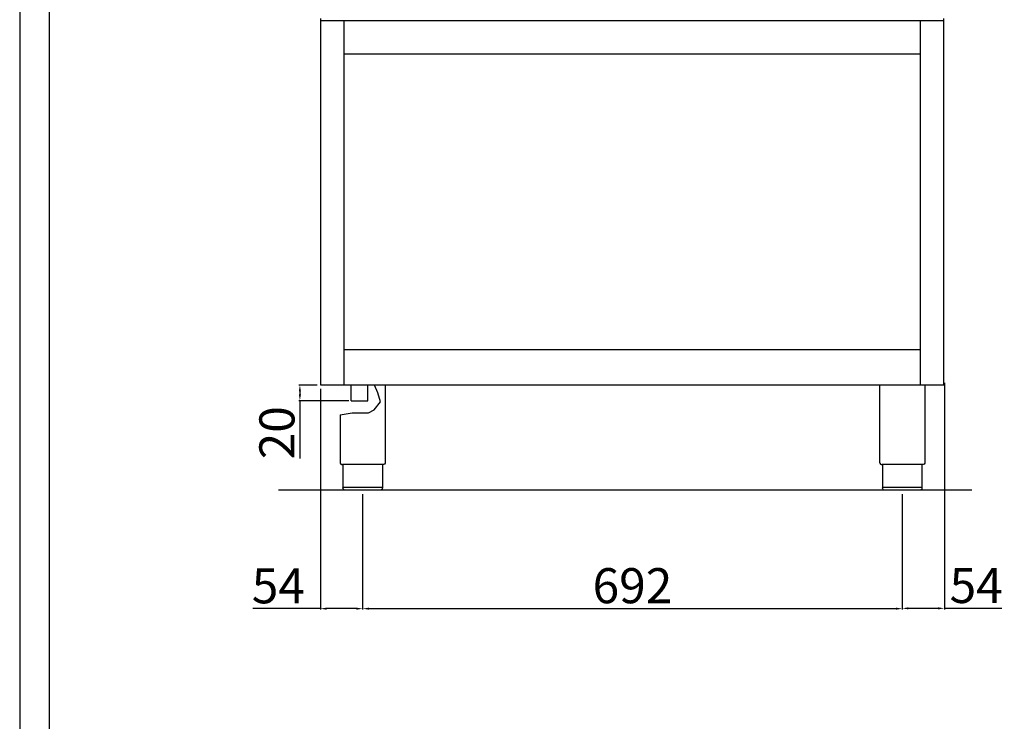
# Model space of a CAD drawing. Units: millimetres. Extents: x -52958 to -50312, y -14273 to -10531.
# Drawn here: x -52958 to -51695, y -12137 to -11237 of the extents above; entities that cross this region are included whole.
import ezdxf

# ---------------------------------------------------------------- set-up
doc = ezdxf.new("R2010")
doc.units = ezdxf.units.MM
doc.layers.add('QUOTE', color=3, linetype='Continuous')
doc.styles.get("Standard").update_dxf_attribs({"font": 'arial.ttf', "height": 45})
doc.dimstyles.new('ISO-25', dxfattribs={"dimtxt": 45, "dimasz": 8, "dimexe": 1.25, "dimexo": 5, "dimtad": 1, "dimtxsty": 'Standard', "dimcen": 2.5, "dimadec": 0, "dimazin": 0, "dimtfac": 1, "dimtmove": 0, "dimatfit": 3, "dimfxl": 1, "dimarcsym": 0})

# ---------------------------------------------------------------- blocks, each defined once
blk = doc.blocks.new('*D369')
at = {"color": 0, "lineweight": -2, "transparency": 16777216}
for p, q in [((-52517.8, -11846), (-52517.8, -11994.1)), ((-51825.8, -11846), (-51825.8, -11994.1)), ((-52509.8, -11992.8), (-51833.8, -11992.8))]:
    blk.add_line(p, q, dxfattribs=at)
at = {"color": 0, "transparency": 16777216}
for points in [[(-52509.8, -11991.5), (-52509.8, -11994.2), (-52517.8, -11992.8)], [(-51833.8, -11991.5), (-51833.8, -11994.2), (-51825.8, -11992.8)]]:
    blk.add_solid(points, dxfattribs=at)
at = {"layer": 'Defpoints', "color": 0, "transparency": 16777216}
for p in [(-52517.8, -11841), (-51825.8, -11841), (-51825.8, -11992.8)]:
    blk.add_point(p, dxfattribs=at)
at = {"color": 0, "transparency": 16777216, "insert": (-52171.8, -11969.2), "char_height": 45, "attachment_point": 5}
blk.add_mtext('692', dxfattribs=at)
blk = doc.blocks.new('*D370')
at = {"color": 0, "lineweight": -2, "transparency": 16777216}
for p, q in [((-52576.3, -11706), (-52599.5, -11706)), ((-52598.3, -11714), (-52598.3, -11718.1)), ((-52535.5, -11726.1), (-52599.5, -11726.1)), ((-52598.3, -11726.1), (-52598.3, -11800.4))]:
    blk.add_line(p, q, dxfattribs=at)
at = {"color": 0, "transparency": 16777216}
for points in [[(-52599.6, -11714), (-52596.9, -11714), (-52598.3, -11706)], [(-52599.6, -11718.1), (-52596.9, -11718.1), (-52598.3, -11726.1)]]:
    blk.add_solid(points, dxfattribs=at)
at = {"layer": 'Defpoints', "color": 0, "transparency": 16777216}
for p in [(-52571.3, -11706), (-52598.3, -11726.1), (-52530.5, -11726.1)]:
    blk.add_point(p, dxfattribs=at)
at = {"color": 0, "transparency": 16777216, "insert": (-52621.9, -11767.2), "char_height": 45, "attachment_point": 5, "rotation": 90}
blk.add_mtext('20', dxfattribs=at)
blk = doc.blocks.new('*D371')
at = {"color": 0, "lineweight": -2, "transparency": 16777216}
for p, q in [((-52571.9, -11711), (-52571.9, -11994.1)), ((-52517.8, -11846), (-52517.8, -11994.1)), ((-52571.9, -11992.8), (-52658.7, -11992.8)), ((-52525.8, -11992.8), (-52563.9, -11992.8))]:
    blk.add_line(p, q, dxfattribs=at)
at = {"color": 0, "transparency": 16777216}
for points in [[(-52563.9, -11991.5), (-52563.9, -11994.2), (-52571.9, -11992.8)], [(-52525.8, -11991.5), (-52525.8, -11994.2), (-52517.8, -11992.8)]]:
    blk.add_solid(points, dxfattribs=at)
at = {"layer": 'Defpoints', "color": 0, "transparency": 16777216}
for p in [(-52571.9, -11706), (-52517.8, -11841), (-52517.8, -11992.8)]:
    blk.add_point(p, dxfattribs=at)
at = {"color": 0, "transparency": 16777216, "insert": (-52625.9, -11969.3), "char_height": 45, "attachment_point": 5}
blk.add_mtext('54', dxfattribs=at)
blk = doc.blocks.new('*D328')
at = {"color": 0, "lineweight": -2, "transparency": 16777216}
for p, q in [((-51771.8, -11703.2), (-51771.8, -11993.7)), ((-51825.8, -11846.7), (-51825.8, -11993.7)), ((-51817.8, -11992.4), (-51779.8, -11992.4)), ((-51771.8, -11992.4), (-51698.3, -11992.4))]:
    blk.add_line(p, q, dxfattribs=at)
at = {"color": 0, "transparency": 16777216}
for points in [[(-51817.8, -11991.1), (-51817.8, -11993.8), (-51825.8, -11992.4)], [(-51779.8, -11991.1), (-51779.8, -11993.8), (-51771.8, -11992.4)]]:
    blk.add_solid(points, dxfattribs=at)
at = {"layer": 'Defpoints', "color": 0, "transparency": 16777216}
for p in [(-51771.8, -11698.2), (-51825.8, -11841.7), (-51771.8, -11992.4)]:
    blk.add_point(p, dxfattribs=at)
at = {"color": 0, "transparency": 16777216, "insert": (-51731, -11968.9), "char_height": 45, "attachment_point": 5}
blk.add_mtext('54', dxfattribs=at)

msp = doc.modelspace()

# ---------------------------------------------------------------- linework, layer by layer
at = {"color": 6}
for points in [[(-52957.6, -14273.5), (-50311.6, -14273.5), (-50311.6, -10531.3), (-52957.6, -10531.3)], [(-52919.8, -14235.7), (-50349.4, -14235.7), (-50349.4, -10695.1), (-52919.8, -10695.1)]]:
    msp.add_lwpolyline(points, close=True, dxfattribs=at)
at = {"layer": 'QUOTE', "color": 0}
for p, q in [((-52571.3, -11706), (-52571.3, -11236)), ((-51772.3, -11706), (-51772.3, -11236)), ((-51772.3, -11238.8), (-52571.3, -11238.8)), ((-52541.3, -11706), (-52541.3, -11238.8)), ((-51802.3, -11706), (-51802.3, -11238.8)), ((-52541.3, -11281), (-51802.3, -11281)), ((-51802.3, -11661), (-52541.3, -11661)), ((-51772.3, -11706), (-52571.3, -11706)), ((-52532.4, -11726.1), (-52532.4, -11706)), ((-52511.1, -11726.1), (-52511.1, -11706)), ((-52498.3, -11716.2), (-52502.8, -11706)), ((-52495, -11727.6), (-52498.3, -11716.2)), ((-52488.8, -11706.1), (-52488.8, -11805.1)), ((-51854.8, -11706.1), (-51854.8, -11805.1)), ((-51796.8, -11706), (-51796.8, -11805.1)), ((-52532.4, -11726.1), (-52511.1, -11726.1)), ((-52503.1, -11737.8), (-52495, -11727.6)), ((-52546.8, -11744.1), (-52531.3, -11741.5)), ((-52531.3, -11741.5), (-52510.4, -11741.5)), ((-52510.4, -11741.5), (-52503.1, -11737.8)), ((-52546.8, -11744.1), (-52546.8, -11805.1)), ((-52492.1, -11808.1), (-52543.5, -11808.1)), ((-52543.1, -11808.1), (-52543.1, -11838)), ((-52492.5, -11808.1), (-52492.5, -11838)), ((-51800.1, -11808.1), (-51851.5, -11808.1)), ((-51851.1, -11808.1), (-51851.1, -11838)), ((-51800.5, -11808.1), (-51800.5, -11838)), ((-51736.4, -11841), (-52625.8, -11841)), ((-52543.1, -11837), (-52492.5, -11837)), ((-52495.5, -11841), (-52540.1, -11841)), ((-51851.1, -11837), (-51800.5, -11837)), ((-51803.5, -11841), (-51848.1, -11841))]:
    msp.add_line(p, q, dxfattribs=at)
for centre in [(-52543.8, -11805.1), (-51851.8, -11805.1)]:
    msp.add_arc(centre, 3, 180, 275.7392, dxfattribs=at)
at = {"layer": 'QUOTE', "color": 0, "extrusion": (0, 0, -1)}
for centre, start, end in [((52491.8, -11805.1), 179.9999, 275.7393), ((51799.8, -11805.1), 179.9999, 275.7393), ((52540.1, -11838), 270, 0), ((51848.1, -11838), 270, 0)]:
    msp.add_arc(centre, 3, start, end, dxfattribs=at)
at = {"layer": 'QUOTE', "color": 0}
for points in [[(-52492.5, -11838), (-52492.5, -11838.2), (-52492.5, -11838.5), (-52492.7, -11839.1), (-52493, -11839.7), (-52493.6, -11840.4), (-52494.2, -11840.8), (-52494.8, -11841), (-52495.1, -11841), (-52495.3, -11841), (-52495.4, -11841), (-52495.5, -11841), (-52495.5, -11841), (-52495.5, -11841)], [(-51800.5, -11838), (-51800.5, -11838.2), (-51800.5, -11838.5), (-51800.7, -11839.1), (-51801, -11839.7), (-51801.6, -11840.4), (-51802.2, -11840.8), (-51802.8, -11841), (-51803.1, -11841), (-51803.3, -11841), (-51803.4, -11841), (-51803.5, -11841), (-51803.5, -11841), (-51803.5, -11841)]]:
    msp.add_open_spline(points, degree=3, knots=[0, 0, 0, 0, 0.432819, 1.009911, 1.875548, 2.45264, 3.606824, 4.039644, 4.328192, 4.472476, 4.616917, 4.66487, 4.71282, 4.71282, 4.71282, 4.71282], dxfattribs=at)

# ---------------------------------------------------------------- dimensions: what is measured, and where the dimension line sits
at = {"color": 3}
for base, p1, p2, picture, middle in [((-51771.8, -11992.4), (-51825.8, -11841.7), (-51771.8, -11698.2), '*D328', (-51731, -11968.9)), ((-51825.8, -11992.8), (-52517.8, -11841), (-51825.8, -11841), '*D369', (-52171.8, -11969.2))]:
    dim = msp.add_linear_dim(base=base, p1=p1, p2=p2, dimstyle='ISO-25', override={"dimtxt": 30, "dimdec": 0}, dxfattribs=at)
    dim.commit()
    dim.dimension.update_dxf_attribs({"geometry": picture, "text_midpoint": middle})
dim = msp.add_linear_dim(base=(-52517.8, -11992.8), p1=(-52571.9, -11706), p2=(-52517.8, -11841), dimstyle='ISO-25', override={"dimtxt": 30, "dimdec": 0}, dxfattribs=at)
dim.commit()
dim.dimension.update_dxf_attribs({"geometry": '*D371', "text_midpoint": (-52625.9, -11992.8), "dimtype": 160})
dim = msp.add_linear_dim(base=(-52598.3, -11726.1), p1=(-52571.3, -11706), p2=(-52530.5, -11726.1), angle=90, dimstyle='ISO-25', override={"dimtxt": 30, "dimdec": 0}, dxfattribs=at)
dim.commit()
dim.dimension.update_dxf_attribs({"geometry": '*D370', "text_midpoint": (-52621.9, -11767.2)})

doc.saveas('drawing.dxf')
